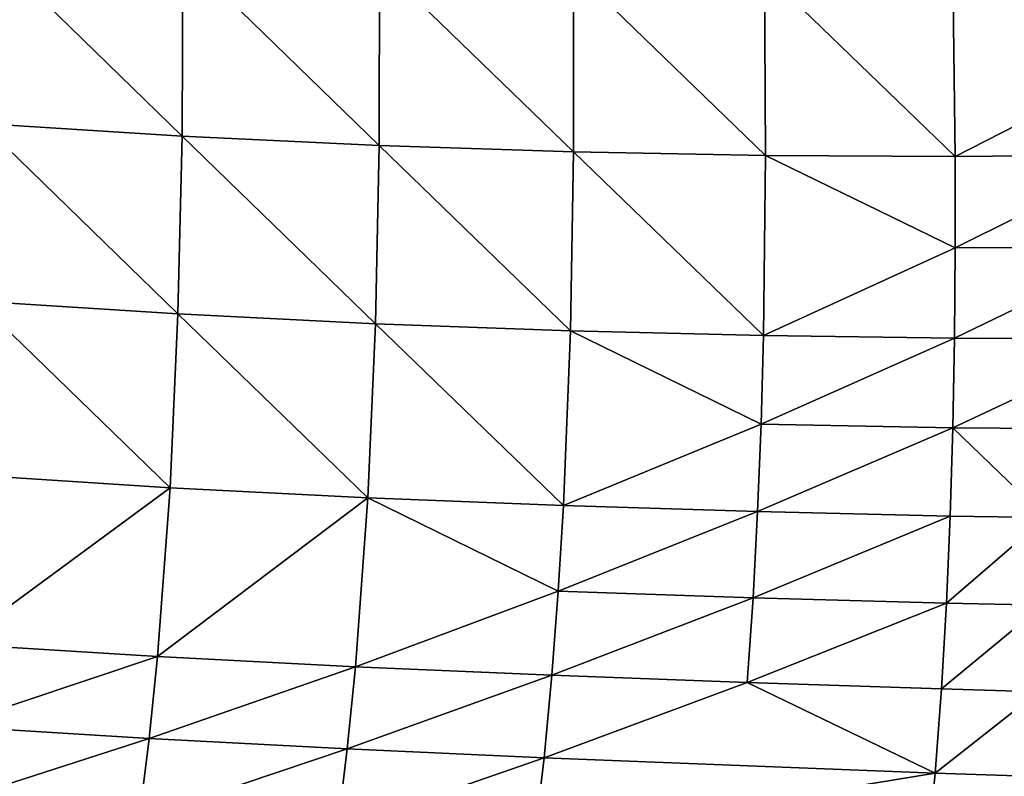
# Model space of a CAD drawing. Extents: x -24 to 24, y -160 to 24.
# Drawn here: x 2 to 11, y -152 to -145 of the extents above; entities that cross this region are included whole.
import ezdxf

# ---------------------------------------------------------------- set-up
doc = ezdxf.new("R2010")
doc.units = 0
doc.layers.add('L1', color=7, linetype='CONTINUOUS')

msp = doc.modelspace()

# ---------------------------------------------------------------- linework, layer by layer
at = {"layer": 'L1', "color": 7}
for points in [[(-23.75, 0, 95), (-16.25, -159, 95), (23.75, 0, 95)], [(23.75, 0, 95), (-16.25, -159, 95), (16.25, -159, 95)], [(3.459473, -146.1365, 79.32549), (1.640135, -146.0208, 79.18953), (1.646655, -144.3704, 78.77567)], [(3.466019, -144.4861, 78.91157), (3.459473, -146.1365, 79.32549), (1.646655, -144.3704, 78.77567)], [(5.250677, -146.2214, 79.5203), (3.459473, -146.1365, 79.32549), (3.466019, -144.4861, 78.91157)], [(3.466019, -144.4861, 78.91157), (5.254645, -144.5683, 79.11177), (5.250677, -146.2214, 79.5203)], [(5.250677, -146.2214, 79.5203), (5.254645, -144.5683, 79.11177), (7.016958, -146.2792, 79.76726)], [(7.015746, -144.6203, 79.36957), (7.016958, -146.2792, 79.76726), (5.254645, -144.5683, 79.11177)], [(8.760901, -146.3125, 80.06095), (7.016958, -146.2792, 79.76726), (7.015746, -144.6203, 79.36957)], [(7.015746, -144.6203, 79.36957), (8.751708, -144.6449, 79.67996), (8.760901, -146.3125, 80.06095)], [(10.46296, -144.6425, 80.04205), (10.48318, -146.3221, 80.39998), (8.751708, -144.6449, 79.67996)], [(8.760901, -146.3125, 80.06095), (8.751708, -144.6449, 79.67996), (10.48318, -146.3221, 80.39998)], [(12.14746, -144.6109, 80.46012), (12.16704, -145.461, 80.61925), (10.46296, -144.6425, 80.04205)], [(12.16704, -145.461, 80.61925), (10.48318, -146.3221, 80.39998), (10.46296, -144.6425, 80.04205)], [(12.16704, -145.461, 80.61925), (12.18138, -146.3055, 80.78937), (10.48318, -146.3221, 80.39998)], [(3.421339, -147.7523, 79.8055), (1.60055, -147.6351, 79.67258), (1.640135, -146.0208, 79.18953)], [(3.459473, -146.1365, 79.32549), (3.421339, -147.7523, 79.8055), (1.640135, -146.0208, 79.18953)], [(5.215874, -147.8409, 79.99334), (3.421339, -147.7523, 79.8055), (3.459473, -146.1365, 79.32549)], [(5.250677, -146.2214, 79.5203), (5.215874, -147.8409, 79.99334), (3.459473, -146.1365, 79.32549)], [(6.988174, -147.9052, 80.22771), (5.215874, -147.8409, 79.99334), (5.250677, -146.2214, 79.5203)], [(5.250677, -146.2214, 79.5203), (7.016958, -146.2792, 79.76726), (6.988174, -147.9052, 80.22771)], [(6.988174, -147.9052, 80.22771), (7.016958, -146.2792, 79.76726), (8.741584, -147.9489, 80.50159)], [(8.760901, -146.3125, 80.06095), (8.741584, -147.9489, 80.50159), (7.016958, -146.2792, 79.76726)], [(10.48371, -147.1515, 80.59898), (8.741584, -147.9489, 80.50159), (8.760901, -146.3125, 80.06095)], [(8.760901, -146.3125, 80.06095), (10.48318, -146.3221, 80.39998), (10.48371, -147.1515, 80.59898)], [(10.48371, -147.1515, 80.59898), (10.48318, -146.3221, 80.39998), (12.18138, -146.3055, 80.78937)], [(10.48371, -147.1515, 80.59898), (12.18138, -146.3055, 80.78937), (12.18999, -147.1436, 80.97148)], [(10.48371, -147.1515, 80.59898), (10.4771, -147.973, 80.81292), (8.741584, -147.9489, 80.50159)], [(12.18999, -147.1436, 80.97148), (12.19217, -147.9748, 81.16702), (10.4771, -147.973, 80.81292)], [(12.18999, -147.1436, 80.97148), (10.4771, -147.973, 80.81292), (10.48371, -147.1515, 80.59898)], [(1.529572, -149.215, 80.22131), (1.60055, -147.6351, 79.67258), (3.349882, -149.3318, 80.35523)], [(3.421339, -147.7523, 79.8055), (3.349882, -149.3318, 80.35523), (1.60055, -147.6351, 79.67258)], [(5.1466, -149.4228, 80.5385), (3.349882, -149.3318, 80.35523), (3.421339, -147.7523, 79.8055)], [(5.215874, -147.8409, 79.99334), (5.1466, -149.4228, 80.5385), (3.421339, -147.7523, 79.8055)], [(6.924874, -149.4936, 80.76037), (5.1466, -149.4228, 80.5385), (5.215874, -147.8409, 79.99334)], [(6.988174, -147.9052, 80.22771), (6.924874, -149.4936, 80.76037), (5.215874, -147.8409, 79.99334)], [(8.719745, -148.7538, 80.7474), (6.924874, -149.4936, 80.76037), (6.988174, -147.9052, 80.22771)], [(6.988174, -147.9052, 80.22771), (8.741584, -147.9489, 80.50159), (8.719745, -148.7538, 80.7474)], [(8.719745, -148.7538, 80.7474), (8.741584, -147.9489, 80.50159), (10.4771, -147.973, 80.81292)], [(8.719745, -148.7538, 80.7474), (10.4771, -147.973, 80.81292), (10.46253, -148.7858, 81.04352)], [(10.46253, -148.7858, 81.04352), (10.4771, -147.973, 80.81292), (12.19217, -147.9748, 81.16702)], [(10.46253, -148.7858, 81.04352), (12.19217, -147.9748, 81.16702), (12.18704, -148.7979, 81.37787)], [(8.719745, -148.7538, 80.7474), (8.688622, -149.5485, 81.01263), (6.924874, -149.4936, 80.76037)], [(10.46253, -148.7858, 81.04352), (8.688622, -149.5485, 81.01263), (8.719745, -148.7538, 80.7474)], [(10.46253, -148.7858, 81.04352), (10.43901, -149.5889, 81.29284), (8.688622, -149.5485, 81.01263)], [(11.30857, -149.6029, 81.44474), (10.43901, -149.5889, 81.29284), (10.46253, -148.7858, 81.04352)], [(12.18704, -148.7979, 81.37787), (11.30857, -149.6029, 81.44474), (10.46253, -148.7858, 81.04352)], [(3.349882, -149.3318, 80.35523), (1.419138, -150.7519, 80.85258), (1.529572, -149.215, 80.22131)], [(3.349882, -149.3318, 80.35523), (3.236987, -150.866, 80.99166), (1.419138, -150.7519, 80.85258)], [(5.1466, -149.4228, 80.5385), (3.236987, -150.866, 80.99166), (3.349882, -149.3318, 80.35523)], [(5.1466, -149.4228, 80.5385), (5.035195, -150.9586, 81.17182), (3.236987, -150.866, 80.99166)], [(6.87805, -150.2712, 81.05845), (5.035195, -150.9586, 81.17182), (5.1466, -149.4228, 80.5385)], [(6.924874, -149.4936, 80.76037), (6.87805, -150.2712, 81.05845), (5.1466, -149.4228, 80.5385)], [(8.688622, -149.5485, 81.01263), (6.87805, -150.2712, 81.05845), (6.924874, -149.4936, 80.76037)], [(8.688622, -149.5485, 81.01263), (8.647156, -150.332, 81.2995), (6.87805, -150.2712, 81.05845)], [(10.43901, -149.5889, 81.29284), (8.647156, -150.332, 81.2995), (8.688622, -149.5485, 81.01263)], [(10.43901, -149.5889, 81.29284), (10.40538, -150.3809, 81.56332), (8.647156, -150.332, 81.2995)], [(11.30857, -149.6029, 81.44474), (10.40538, -150.3809, 81.56332), (10.43901, -149.5889, 81.29284)], [(11.30857, -149.6029, 81.44474), (11.27979, -150.4002, 81.70507), (10.40538, -150.3809, 81.56332)], [(6.87805, -150.2712, 81.05845), (6.81957, -151.0361, 81.38092), (5.035195, -150.9586, 81.17182)], [(8.647156, -150.332, 81.2995), (6.81957, -151.0361, 81.38092), (6.87805, -150.2712, 81.05845)], [(8.647156, -150.332, 81.2995), (8.594167, -151.1029, 81.61048), (6.81957, -151.0361, 81.38092)], [(10.40538, -150.3809, 81.56332), (8.594167, -151.1029, 81.61048), (8.647156, -150.332, 81.2995)], [(10.40538, -150.3809, 81.56332), (10.36032, -151.1604, 81.85771), (8.594167, -151.1029, 81.61048)], [(11.27979, -150.4002, 81.70507), (10.36032, -151.1604, 81.85771), (10.40538, -150.3809, 81.56332)], [(11.27979, -150.4002, 81.70507), (11.23964, -151.1851, 81.98918), (10.36032, -151.1604, 81.85771)], [(3.236987, -150.866, 80.99166), (1.343134, -151.4976, 81.21172), (1.419138, -150.7519, 80.85258)], [(3.236987, -150.866, 80.99166), (3.160834, -151.6115, 81.35109), (1.343134, -151.4976, 81.21172)], [(5.035195, -150.9586, 81.17182), (3.160834, -151.6115, 81.35109), (3.236987, -150.866, 80.99166)], [(5.035195, -150.9586, 81.17182), (4.960458, -151.7057, 81.52829), (3.160834, -151.6115, 81.35109)], [(6.81957, -151.0361, 81.38092), (4.960458, -151.7057, 81.52829), (5.035195, -150.9586, 81.17182)], [(6.81957, -151.0361, 81.38092), (6.748242, -151.7869, 81.73026), (4.960458, -151.7057, 81.52829)], [(8.594167, -151.1029, 81.61048), (6.748242, -151.7869, 81.73026), (6.81957, -151.0361, 81.38092)], [(8.594167, -151.1029, 81.61048), (10.30244, -151.926, 82.17892), (6.748242, -151.7869, 81.73026)], [(10.36032, -151.1604, 81.85771), (10.30244, -151.926, 82.17892), (8.594167, -151.1029, 81.61048)], [(11.23964, -151.1851, 81.98918), (10.30244, -151.926, 82.17892), (10.36032, -151.1604, 81.85771)], [(11.23964, -151.1851, 81.98918), (12.06809, -151.983, 82.4272), (10.30244, -151.926, 82.17892)], [(3.160834, -151.6115, 81.35109), (1.251765, -152.2265, 81.60299), (1.343134, -151.4976, 81.21172)], [(3.160834, -151.6115, 81.35109), (3.069919, -152.3409, 81.74142), (1.251765, -152.2265, 81.60299)], [(4.960458, -151.7057, 81.52829), (3.069919, -152.3409, 81.74142), (3.160834, -151.6115, 81.35109)], [(4.960458, -151.7057, 81.52829), (4.871489, -152.4372, 81.91454), (3.069919, -152.3409, 81.74142)], [(6.748242, -151.7869, 81.73026), (4.871489, -152.4372, 81.91454), (4.960458, -151.7057, 81.52829)], [(6.748242, -151.7869, 81.73026), (6.662935, -152.5224, 82.10886), (4.871489, -152.4372, 81.91454)], [(10.30244, -151.926, 82.17892), (6.662935, -152.5224, 82.10886), (6.748242, -151.7869, 81.73026)], [(10.30244, -151.926, 82.17892), (10.23031, -152.6759, 82.52992), (6.662935, -152.5224, 82.10886)], [(12.06809, -151.983, 82.4272), (10.23031, -152.6759, 82.52992), (10.30244, -151.926, 82.17892)]]:
    msp.add_3dface(points, dxfattribs=at)

doc.saveas('drawing.dxf')
